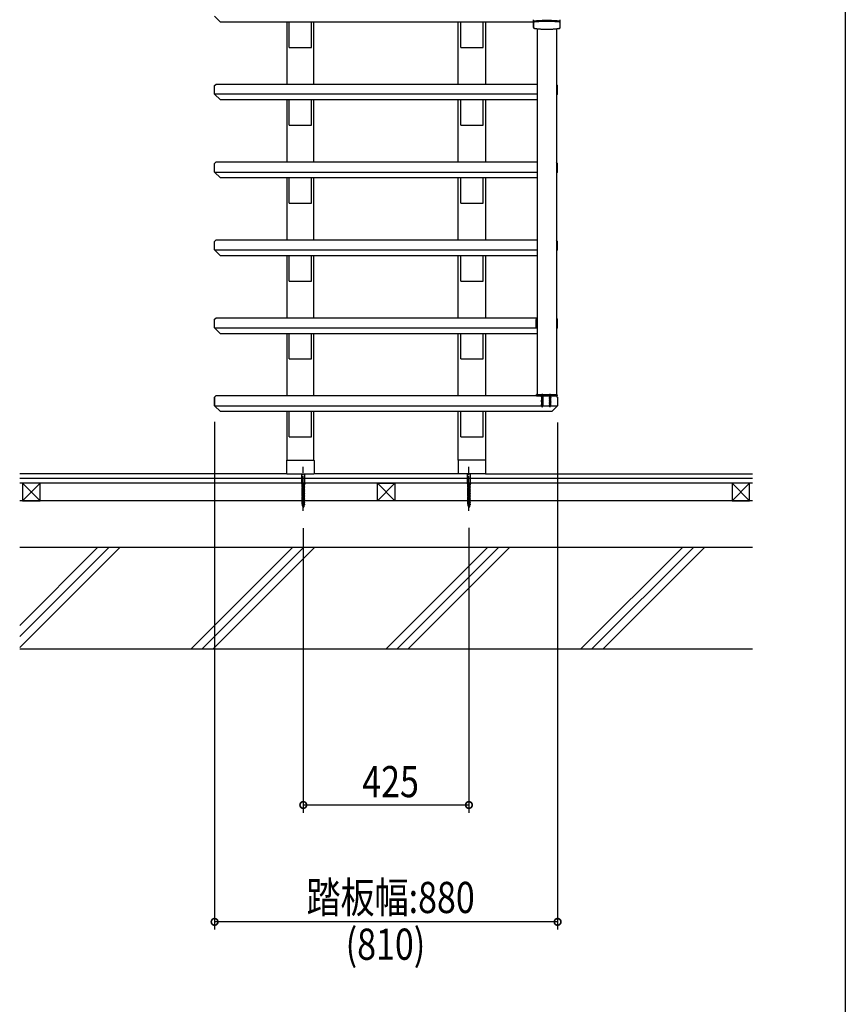
# Model space of a CAD drawing. Extents: x 0 to 7360, y 0 to 10812.
# Drawn here: x 5242 to 7360, y 3681 to 6209 of the extents above; entities that cross this region are included whole.
import ezdxf

# ---------------------------------------------------------------- set-up
doc = ezdxf.new("R2010")
doc.units = 0
doc.header["$LTSCALE"] = 5
doc.linetypes.add('YCENTER_1', pattern=[13, 10, -1, 1, -1])
for name, color, linetype in [('YKK_A1', 4, 'CONTINUOUS'), ('YKK_D', 6, 'CONTINUOUS'), ('YKK_ZWAK', 7, 'CONTINUOUS')]:
    doc.layers.add(name, color=color, linetype=linetype)
doc.styles.get("Standard").update_dxf_attribs({"font": 'txt', "bigfont": 'EXTFONT'})

msp = doc.modelspace()

# ---------------------------------------------------------------- linework, layer by layer
at = {"layer": 'YKK_A1', "linetype": 'Continuous', "ltscale": 0.5}
for p, q in [((5757, 6202.6), (5742, 6217.6)), ((6558.8, 6202.6), (5757, 6202.6)), ((5927, 6202.6), (5927, 6042.6)), ((5933.3, 6137.6), (5933.3, 6202.6)), ((5990.8, 6137.6), (5990.8, 6202.6)), ((5997, 6042.6), (5997, 6202.6)), ((6367, 6042.6), (6367, 6202.6)), ((6373.3, 6137.6), (6373.3, 6202.6)), ((6430.8, 6137.6), (6430.8, 6202.6)), ((6437, 6202.6), (6437, 6042.6)), ((6560, 6188.7), (6560, 6208.6)), ((6560.7, 6188), (6560.7, 6202.1)), ((6627.8, 6202.1), (6627.8, 6188)), ((6628.6, 6188.7), (6628.6, 6208.6)), ((6563, 6185.7), (6563, 6185.7)), ((6569.3, 6184.8), (6569.3, 5246.6)), ((6619.3, 6184.8), (6619.3, 5246.6)), ((5933.3, 6137.6), (5990.8, 6137.6)), ((6373.3, 6137.6), (6430.8, 6137.6)), ((5742, 6039.6), (5745, 6042.6)), ((6569.3, 6042.6), (5745, 6042.6)), ((6622, 6039.6), (6619, 6042.6)), ((5742, 6017.6), (5742, 6039.6)), ((6569.3, 6017.6), (5742, 6017.6)), ((5757, 6002.6), (5742, 6017.6)), ((6619.3, 6017.6), (6622, 6017.6)), ((6619.3, 6014.9), (6622, 6017.6)), ((6622, 6017.6), (6622, 6039.6)), ((6569.3, 6002.6), (5757, 6002.6)), ((5927, 6002.6), (5927, 5842.6)), ((5933.3, 5937.6), (5933.3, 6002.6)), ((5990.8, 5937.6), (5990.8, 6002.6)), ((5997, 5842.6), (5997, 6002.6)), ((6367, 5842.6), (6367, 6002.6)), ((6373.3, 5937.6), (6373.3, 6002.6)), ((6430.8, 5937.6), (6430.8, 6002.6)), ((6437, 6002.6), (6437, 5842.6)), ((5933.3, 5937.6), (5990.8, 5937.6)), ((6373.3, 5937.6), (6430.8, 5937.6)), ((5742, 5839.6), (5745, 5842.6)), ((5742, 5817.6), (5742, 5839.6)), ((6569.3, 5842.6), (5745, 5842.6)), ((6622, 5839.6), (6619, 5842.6)), ((6622, 5817.6), (6622, 5839.6)), ((5742, 5817.6), (6569.3, 5817.6)), ((5757, 5802.6), (5742, 5817.6)), ((6619.3, 5817.6), (6622, 5817.6)), ((6619.3, 5814.9), (6622, 5817.6)), ((6569.3, 5802.6), (5757, 5802.6)), ((5927, 5802.6), (5927, 5642.6)), ((5933.3, 5737.6), (5933.3, 5802.6)), ((5990.8, 5737.6), (5990.8, 5802.6)), ((5997, 5642.6), (5997, 5802.6)), ((6367, 5642.6), (6367, 5802.6)), ((6373.3, 5737.6), (6373.3, 5802.6)), ((6430.8, 5737.6), (6430.8, 5802.6)), ((6437, 5802.6), (6437, 5642.6)), ((5933.3, 5737.6), (5990.8, 5737.6)), ((6373.3, 5737.6), (6430.8, 5737.6)), ((5742, 5639.6), (5745, 5642.6)), ((5742, 5617.6), (5742, 5639.6)), ((6569.3, 5642.6), (5745, 5642.6)), ((6622, 5639.6), (6619, 5642.6)), ((6622, 5617.6), (6622, 5639.6)), ((5742, 5617.6), (6569.3, 5617.6)), ((5757, 5602.6), (5742, 5617.6)), ((6619.3, 5614.9), (6622, 5617.6)), ((6619.3, 5617.6), (6622, 5617.6)), ((6569.3, 5602.6), (5757, 5602.6)), ((5927, 5602.6), (5927, 5442.6)), ((5933.3, 5537.6), (5933.3, 5602.6)), ((5990.8, 5537.6), (5990.8, 5602.6)), ((5997, 5442.6), (5997, 5602.6)), ((6367, 5442.6), (6367, 5602.6)), ((6373.3, 5537.6), (6373.3, 5602.6)), ((6430.8, 5537.6), (6430.8, 5602.6)), ((6437, 5602.6), (6437, 5442.6)), ((5933.3, 5537.6), (5990.8, 5537.6)), ((6373.3, 5537.6), (6430.8, 5537.6)), ((5742, 5439.6), (5745, 5442.6)), ((5742, 5417.6), (5742, 5439.6)), ((6569.3, 5442.6), (5745, 5442.6)), ((6566.5, 5439.1), (6566.5, 5417.6)), ((6569.3, 5439.1), (6566.5, 5439.1)), ((6622, 5439.6), (6619, 5442.6)), ((6622, 5439.1), (6619.3, 5439.1)), ((6622, 5417.6), (6622, 5439.6)), ((6622, 5417.6), (6622, 5439.6)), ((5742, 5417.6), (6569.3, 5417.6)), ((5757, 5402.6), (5742, 5417.6)), ((6569.3, 5417.6), (6566.5, 5417.6)), ((6622, 5417.6), (6619.3, 5417.6)), ((6619.3, 5414.9), (6622, 5417.6)), ((6619.3, 5417.6), (6622, 5417.6)), ((6569.3, 5402.6), (5757, 5402.6)), ((5927, 5402.6), (5927, 5242.6)), ((5933.3, 5337.6), (5933.3, 5402.6)), ((5990.8, 5337.6), (5990.8, 5402.6)), ((5997, 5242.6), (5997, 5402.6)), ((6367, 5242.6), (6367, 5402.6)), ((6373.3, 5337.6), (6373.3, 5402.6)), ((6430.8, 5337.6), (6430.8, 5402.6)), ((6437, 5402.6), (6437, 5242.6)), ((5933.3, 5337.6), (5990.8, 5337.6)), ((6373.3, 5337.6), (6430.8, 5337.6)), ((5742, 5239.6), (5745, 5242.6)), ((5742, 5217.6), (5742, 5239.6)), ((5742, 5239.1), (5742, 5217.6)), ((6569.3, 5242.6), (5745, 5242.6)), ((6568, 5242.6), (6568.1, 5246.1)), ((6568, 5242.6), (6620.6, 5242.6)), ((6568.6, 5246.6), (6619.9, 5246.6)), ((6569.3, 5242.6), (6619.3, 5242.6)), ((6580.3, 5242.3), (6580.8, 5242.6)), ((6584.3, 5241.6), (6580.3, 5242.3)), ((6580.3, 5242.3), (6580.3, 5242.2)), ((6580.3, 5242.2), (6584.3, 5241.5)), ((6580.3, 5242.2), (6580.8, 5241.9)), ((6580.3, 5240.8), (6580.8, 5241.1)), ((6584.3, 5240), (6580.3, 5240.8)), ((6580.3, 5240.8), (6580.3, 5240.7)), ((6580.3, 5240.7), (6584.3, 5239.9)), ((6580.3, 5240.7), (6580.8, 5240.4)), ((6580.3, 5239.2), (6580.8, 5239.5)), ((6584.3, 5238.4), (6580.3, 5239.2)), ((6580.3, 5239.2), (6580.3, 5239.1)), ((6580.3, 5239.1), (6584.3, 5238.3)), ((6580.3, 5239.1), (6580.8, 5238.8)), ((6580.3, 5237.6), (6580.8, 5237.9)), ((6584.3, 5236.8), (6580.3, 5237.6)), ((6580.3, 5237.6), (6580.3, 5237.5)), ((6580.3, 5237.5), (6584.3, 5236.7)), ((6580.3, 5237.5), (6580.8, 5237.2)), ((6580.3, 5236), (6580.8, 5236.3)), ((6584.3, 5235.2), (6580.3, 5236)), ((6580.3, 5236), (6580.3, 5235.9)), ((6580.3, 5235.9), (6584.3, 5235.1)), ((6580.3, 5235.9), (6580.8, 5235.6)), ((6580.3, 5234.4), (6580.8, 5234.7)), ((6584.3, 5233.6), (6580.3, 5234.4)), ((6580.3, 5234.4), (6580.3, 5234.3)), ((6580.3, 5234.3), (6584.3, 5233.5)), ((6580.3, 5234.3), (6580.8, 5234)), ((6580.3, 5232.8), (6580.8, 5233.1)), ((6584.3, 5232), (6580.3, 5232.8)), ((6580.3, 5232.8), (6580.3, 5232.7)), ((6580.3, 5232.7), (6584.3, 5231.9)), ((6580.3, 5232.7), (6580.8, 5232.4)), ((6583.7, 5241.9), (6580.8, 5242.6)), ((6580.8, 5241.9), (6583.7, 5241.1)), ((6580.8, 5241.9), (6580.8, 5241.1)), ((6583.7, 5240.3), (6580.8, 5241.1)), ((6580.8, 5240.4), (6583.7, 5239.6)), ((6580.8, 5240.4), (6580.8, 5239.5)), ((6583.7, 5238.7), (6580.8, 5239.5)), ((6580.8, 5238.8), (6583.7, 5238)), ((6580.8, 5238.8), (6580.8, 5237.9)), ((6583.7, 5237.1), (6580.8, 5237.9)), ((6580.8, 5237.2), (6583.7, 5236.4)), ((6580.8, 5237.2), (6580.8, 5236.3)), ((6583.7, 5235.5), (6580.8, 5236.3)), ((6580.8, 5235.6), (6583.7, 5234.8)), ((6580.8, 5235.6), (6580.8, 5234.7)), ((6583.7, 5233.9), (6580.8, 5234.7)), ((6580.8, 5234), (6583.7, 5233.2)), ((6580.8, 5234), (6580.8, 5233.1)), ((6583.7, 5232.3), (6580.8, 5233.1)), ((6580.8, 5232.4), (6583.7, 5231.6)), ((6580.8, 5232.4), (6580.8, 5231.5)), ((6583.7, 5242.6), (6583.7, 5241.9)), ((6583.7, 5241.9), (6584.3, 5241.6)), ((6583.7, 5241.1), (6584.3, 5241.5)), ((6583.7, 5241.1), (6583.7, 5240.3)), ((6583.7, 5240.3), (6584.3, 5240)), ((6583.7, 5239.6), (6584.3, 5239.9)), ((6583.7, 5239.6), (6583.7, 5238.7)), ((6583.7, 5238.7), (6584.3, 5238.4)), ((6583.7, 5238), (6584.3, 5238.3)), ((6583.7, 5238), (6583.7, 5237.1)), ((6583.7, 5237.1), (6584.3, 5236.8)), ((6583.7, 5236.4), (6584.3, 5236.7)), ((6583.7, 5236.4), (6583.7, 5235.5)), ((6583.7, 5235.5), (6584.3, 5235.2)), ((6583.7, 5234.8), (6584.3, 5235.1)), ((6583.7, 5234.8), (6583.7, 5233.9)), ((6583.7, 5233.9), (6584.3, 5233.6)), ((6583.7, 5233.2), (6584.3, 5233.5)), ((6583.7, 5233.2), (6583.7, 5232.3)), ((6583.7, 5232.3), (6584.3, 5232)), ((6584.3, 5241.6), (6584.3, 5241.5)), ((6584.3, 5240), (6584.3, 5239.9)), ((6584.3, 5238.4), (6584.3, 5238.3)), ((6584.3, 5236.8), (6584.3, 5236.7)), ((6584.3, 5235.2), (6584.3, 5235.1)), ((6584.3, 5233.6), (6584.3, 5233.5)), ((6600.3, 5242.3), (6600.8, 5242.6)), ((6604.3, 5241.6), (6600.3, 5242.3)), ((6600.3, 5242.3), (6600.3, 5242.2)), ((6600.3, 5242.2), (6604.3, 5241.5)), ((6600.3, 5242.2), (6600.8, 5241.9)), ((6600.3, 5240.8), (6600.8, 5241.1)), ((6604.3, 5240), (6600.3, 5240.8)), ((6600.3, 5240.8), (6600.3, 5240.7)), ((6600.3, 5240.7), (6604.3, 5239.9)), ((6600.3, 5240.7), (6600.8, 5240.4)), ((6600.3, 5239.2), (6600.8, 5239.5)), ((6604.3, 5238.4), (6600.3, 5239.2)), ((6600.3, 5239.2), (6600.3, 5239.1)), ((6600.3, 5239.1), (6604.3, 5238.3)), ((6600.3, 5239.1), (6600.8, 5238.8)), ((6600.3, 5237.6), (6600.8, 5237.9)), ((6604.3, 5236.8), (6600.3, 5237.6)), ((6600.3, 5237.6), (6600.3, 5237.5)), ((6600.3, 5237.5), (6604.3, 5236.7)), ((6600.3, 5237.5), (6600.8, 5237.2)), ((6600.3, 5236), (6600.8, 5236.3)), ((6604.3, 5235.2), (6600.3, 5236)), ((6600.3, 5236), (6600.3, 5235.9)), ((6600.3, 5235.9), (6604.3, 5235.1)), ((6600.3, 5235.9), (6600.8, 5235.6)), ((6600.3, 5234.4), (6600.8, 5234.7)), ((6604.3, 5233.6), (6600.3, 5234.4)), ((6600.3, 5234.4), (6600.3, 5234.3)), ((6600.3, 5234.3), (6604.3, 5233.5)), ((6600.3, 5234.3), (6600.8, 5234)), ((6600.3, 5232.8), (6600.8, 5233.1)), ((6604.3, 5232), (6600.3, 5232.8)), ((6600.3, 5232.8), (6600.3, 5232.7)), ((6600.3, 5232.7), (6604.3, 5231.9)), ((6600.3, 5232.7), (6600.8, 5232.4)), ((6603.7, 5241.9), (6600.8, 5242.6)), ((6600.8, 5241.9), (6603.7, 5241.1)), ((6600.8, 5241.9), (6600.8, 5241.1)), ((6603.7, 5240.3), (6600.8, 5241.1)), ((6600.8, 5240.4), (6603.7, 5239.6)), ((6600.8, 5240.4), (6600.8, 5239.5)), ((6603.7, 5238.7), (6600.8, 5239.5)), ((6600.8, 5238.8), (6603.7, 5238)), ((6600.8, 5238.8), (6600.8, 5237.9)), ((6603.7, 5237.1), (6600.8, 5237.9)), ((6600.8, 5237.2), (6603.7, 5236.4)), ((6600.8, 5237.2), (6600.8, 5236.3)), ((6603.7, 5235.5), (6600.8, 5236.3)), ((6600.8, 5235.6), (6603.7, 5234.8)), ((6600.8, 5235.6), (6600.8, 5234.7)), ((6603.7, 5233.9), (6600.8, 5234.7)), ((6600.8, 5234), (6603.7, 5233.2)), ((6600.8, 5234), (6600.8, 5233.1)), ((6603.7, 5232.3), (6600.8, 5233.1)), ((6600.8, 5232.4), (6603.7, 5231.6)), ((6600.8, 5232.4), (6600.8, 5231.5)), ((6603.7, 5242.6), (6603.7, 5241.9)), ((6603.7, 5241.9), (6604.3, 5241.6)), ((6603.7, 5241.1), (6604.3, 5241.5)), ((6603.7, 5241.1), (6603.7, 5240.3)), ((6603.7, 5240.3), (6604.3, 5240)), ((6603.7, 5239.6), (6604.3, 5239.9)), ((6603.7, 5239.6), (6603.7, 5238.7)), ((6603.7, 5238.7), (6604.3, 5238.4)), ((6603.7, 5238), (6604.3, 5238.3)), ((6603.7, 5238), (6603.7, 5237.1)), ((6603.7, 5237.1), (6604.3, 5236.8)), ((6603.7, 5236.4), (6604.3, 5236.7)), ((6603.7, 5236.4), (6603.7, 5235.5)), ((6603.7, 5235.5), (6604.3, 5235.2)), ((6603.7, 5234.8), (6604.3, 5235.1)), ((6603.7, 5234.8), (6603.7, 5233.9)), ((6603.7, 5233.9), (6604.3, 5233.6)), ((6603.7, 5233.2), (6604.3, 5233.5)), ((6603.7, 5233.2), (6603.7, 5232.3)), ((6603.7, 5232.3), (6604.3, 5232)), ((6604.3, 5241.6), (6604.3, 5241.5)), ((6604.3, 5240), (6604.3, 5239.9)), ((6604.3, 5238.4), (6604.3, 5238.3)), ((6604.3, 5236.8), (6604.3, 5236.7)), ((6604.3, 5235.2), (6604.3, 5235.1)), ((6604.3, 5233.6), (6604.3, 5233.5)), ((6622, 5239.6), (6619, 5242.6)), ((6620.4, 5246.1), (6620.6, 5242.6)), ((6622, 5239.6), (6622, 5217.6)), ((5742, 5217.6), (6622, 5217.6)), ((5757, 5202.6), (5742, 5217.6)), ((6580.3, 5231.2), (6580.8, 5231.5)), ((6584.3, 5230.4), (6580.3, 5231.2)), ((6580.3, 5231.2), (6580.3, 5231.1)), ((6580.3, 5231.1), (6584.3, 5230.3)), ((6580.3, 5231.1), (6580.8, 5230.8)), ((6580.3, 5229.6), (6580.8, 5229.9)), ((6584.3, 5228.8), (6580.3, 5229.6)), ((6580.3, 5229.6), (6580.3, 5229.5)), ((6580.3, 5229.5), (6584.3, 5228.7)), ((6580.3, 5229.5), (6580.8, 5229.2)), ((6580.3, 5228), (6580.8, 5228.3)), ((6584.3, 5227.2), (6580.3, 5228)), ((6580.3, 5228), (6580.3, 5227.9)), ((6580.3, 5227.9), (6584.3, 5227.1)), ((6580.3, 5227.9), (6580.8, 5227.6)), ((6580.3, 5226.4), (6580.8, 5226.7)), ((6580.3, 5226.4), (6580.3, 5226.3)), ((6584.3, 5225.7), (6580.3, 5226.4)), ((6580.3, 5226.3), (6580.8, 5226)), ((6580.3, 5226.3), (6584.3, 5225.6)), ((6580.3, 5224.9), (6580.8, 5225.2)), ((6584.3, 5224.1), (6580.3, 5224.9)), ((6580.3, 5224.9), (6580.3, 5224.8)), ((6580.3, 5224.8), (6584.3, 5224)), ((6580.3, 5224.8), (6580.8, 5224.5)), ((6580.3, 5223.3), (6580.8, 5223.6)), ((6584.3, 5222.5), (6580.3, 5223.3)), ((6580.3, 5223.3), (6580.3, 5223.2)), ((6580.3, 5223.2), (6580.8, 5222.9)), ((6580.3, 5223.2), (6584.3, 5222.4)), ((6580.3, 5221.7), (6580.8, 5222)), ((6584.3, 5220.9), (6580.3, 5221.7)), ((6580.3, 5221.7), (6580.3, 5221.6)), ((6580.3, 5221.6), (6584.3, 5220.8)), ((6580.3, 5221.6), (6580.8, 5221.3)), ((6580.3, 5220.1), (6580.8, 5220.4)), ((6580.3, 5220.1), (6584.3, 5219.3)), ((6580.3, 5220.1), (6580.3, 5220)), ((6584.3, 5219.2), (6580.3, 5220)), ((6580.3, 5220), (6580.8, 5219.7)), ((6580.3, 5218.5), (6580.8, 5218.8)), ((6580.3, 5218.5), (6580.3, 5218.4)), ((6580.3, 5218.5), (6584, 5217.7)), ((6580.3, 5218.4), (6584, 5217.6)), ((6580.3, 5218.4), (6580.8, 5218.1)), ((6583.7, 5230.7), (6580.8, 5231.5)), ((6580.8, 5230.8), (6583.7, 5230)), ((6580.8, 5230.8), (6580.8, 5229.9)), ((6583.7, 5229.1), (6580.8, 5229.9)), ((6580.8, 5229.2), (6583.7, 5228.4)), ((6580.8, 5229.2), (6580.8, 5228.3)), ((6583.7, 5227.5), (6580.8, 5228.3)), ((6580.8, 5227.6), (6583.7, 5226.8)), ((6580.8, 5227.6), (6580.8, 5226.7)), ((6583.7, 5226), (6580.8, 5226.7)), ((6580.8, 5226), (6583.7, 5225.2)), ((6580.8, 5226), (6580.8, 5225.2)), ((6583.7, 5224.4), (6580.8, 5225.2)), ((6580.8, 5224.5), (6583.7, 5223.7)), ((6580.8, 5224.5), (6580.8, 5223.6)), ((6583.7, 5222.8), (6580.8, 5223.6)), ((6580.8, 5222.9), (6583.7, 5222.1)), ((6580.8, 5222.9), (6580.8, 5222)), ((6583.7, 5221.2), (6580.8, 5222)), ((6580.8, 5221.3), (6583.7, 5220.5)), ((6580.8, 5221.3), (6580.8, 5220.4)), ((6583.7, 5219.6), (6580.8, 5220.4)), ((6580.8, 5219.7), (6583.7, 5218.9)), ((6580.8, 5219.7), (6580.8, 5218.8)), ((6583.6, 5217.9), (6580.8, 5218.8)), ((6580.8, 5218.1), (6583.3, 5217.2)), ((6581.2, 5217.1), (6580.8, 5218.1)), ((6580.9, 5216.9), (6581.2, 5217.1)), ((6580.9, 5216.9), (6583.3, 5216.1)), ((6580.9, 5216.9), (6580.9, 5216.8)), ((6580.9, 5216.8), (6581.5, 5216.4)), ((6580.9, 5216.8), (6583.3, 5216)), ((6581.2, 5217.1), (6583, 5216.3)), ((6581.5, 5216.4), (6582.7, 5215.7)), ((6582.3, 5214.6), (6581.5, 5216.4)), ((6581.7, 5215.3), (6581.9, 5215.5)), ((6581.7, 5215.3), (6581.7, 5215.2)), ((6581.7, 5215.2), (6582.1, 5214.9)), ((6582.3, 5214.6), (6582.7, 5215.7)), ((6582.7, 5215.7), (6583.3, 5216)), ((6583, 5216.3), (6583.3, 5217.2)), ((6583, 5216.3), (6583.3, 5216.1)), ((6583.3, 5217.2), (6584, 5217.6)), ((6583.3, 5216.1), (6583.3, 5216)), ((6583.6, 5217.9), (6583.7, 5218.2)), ((6583.6, 5217.9), (6584, 5217.7)), ((6583.7, 5231.6), (6584.3, 5231.9)), ((6583.7, 5231.6), (6583.7, 5230.7)), ((6583.7, 5230.7), (6584.3, 5230.4)), ((6583.7, 5230), (6584.3, 5230.3)), ((6583.7, 5230), (6583.7, 5229.1)), ((6583.7, 5229.1), (6584.3, 5228.8)), ((6583.7, 5228.4), (6584.3, 5228.7)), ((6583.7, 5228.4), (6583.7, 5227.5)), ((6583.7, 5227.5), (6584.3, 5227.2)), ((6583.7, 5226.8), (6584.3, 5227.1)), ((6583.7, 5226.8), (6583.7, 5226)), ((6583.7, 5226), (6584.3, 5225.7)), ((6583.7, 5225.2), (6584.3, 5225.6)), ((6583.7, 5225.2), (6583.7, 5224.4)), ((6583.7, 5224.4), (6584.3, 5224.1)), ((6583.7, 5223.7), (6584.3, 5224)), ((6583.7, 5223.7), (6583.7, 5222.8)), ((6583.7, 5222.8), (6584.3, 5222.5)), ((6583.7, 5222.1), (6584.3, 5222.4)), ((6583.7, 5222.1), (6583.7, 5221.2)), ((6583.7, 5221.2), (6584.3, 5220.9)), ((6583.7, 5220.5), (6584.3, 5220.8)), ((6583.7, 5220.5), (6583.7, 5219.6)), ((6583.7, 5219.6), (6584.3, 5219.3)), ((6583.7, 5218.9), (6584.3, 5219.2)), ((6583.7, 5218.9), (6583.7, 5218.2)), ((6584, 5217.7), (6584, 5217.6)), ((6584.3, 5232), (6584.3, 5231.9)), ((6584.3, 5230.4), (6584.3, 5230.3)), ((6584.3, 5228.8), (6584.3, 5228.7)), ((6584.3, 5227.2), (6584.3, 5227.1)), ((6584.3, 5225.7), (6584.3, 5225.6)), ((6584.3, 5224.1), (6584.3, 5224)), ((6584.3, 5222.5), (6584.3, 5222.4)), ((6584.3, 5220.9), (6584.3, 5220.8)), ((6584.3, 5219.3), (6584.3, 5219.2)), ((6600.3, 5231.2), (6600.8, 5231.5)), ((6604.3, 5230.4), (6600.3, 5231.2)), ((6600.3, 5231.2), (6600.3, 5231.1)), ((6600.3, 5231.1), (6604.3, 5230.3)), ((6600.3, 5231.1), (6600.8, 5230.8)), ((6600.3, 5229.6), (6600.8, 5229.9)), ((6604.3, 5228.8), (6600.3, 5229.6)), ((6600.3, 5229.6), (6600.3, 5229.5)), ((6600.3, 5229.5), (6604.3, 5228.7)), ((6600.3, 5229.5), (6600.8, 5229.2)), ((6600.3, 5228), (6600.8, 5228.3)), ((6604.3, 5227.2), (6600.3, 5228)), ((6600.3, 5228), (6600.3, 5227.9)), ((6600.3, 5227.9), (6604.3, 5227.1)), ((6600.3, 5227.9), (6600.8, 5227.6)), ((6600.3, 5226.4), (6600.8, 5226.7)), ((6600.3, 5226.4), (6600.3, 5226.3)), ((6604.3, 5225.7), (6600.3, 5226.4)), ((6600.3, 5226.3), (6600.8, 5226)), ((6600.3, 5226.3), (6604.3, 5225.6)), ((6600.3, 5224.9), (6600.8, 5225.2)), ((6604.3, 5224.1), (6600.3, 5224.9)), ((6600.3, 5224.9), (6600.3, 5224.8)), ((6600.3, 5224.8), (6604.3, 5224)), ((6600.3, 5224.8), (6600.8, 5224.5)), ((6600.3, 5223.3), (6600.8, 5223.6)), ((6604.3, 5222.5), (6600.3, 5223.3)), ((6600.3, 5223.3), (6600.3, 5223.2)), ((6600.3, 5223.2), (6600.8, 5222.9)), ((6600.3, 5223.2), (6604.3, 5222.4)), ((6600.3, 5221.7), (6600.8, 5222)), ((6604.3, 5220.9), (6600.3, 5221.7)), ((6600.3, 5221.7), (6600.3, 5221.6)), ((6600.3, 5221.6), (6604.3, 5220.8)), ((6600.3, 5221.6), (6600.8, 5221.3)), ((6600.3, 5220.1), (6600.8, 5220.4)), ((6600.3, 5220.1), (6604.3, 5219.3)), ((6600.3, 5220.1), (6600.3, 5220)), ((6604.3, 5219.2), (6600.3, 5220)), ((6600.3, 5220), (6600.8, 5219.7)), ((6600.3, 5218.5), (6600.8, 5218.8)), ((6600.3, 5218.5), (6600.3, 5218.4)), ((6600.3, 5218.5), (6604, 5217.7)), ((6600.3, 5218.4), (6604, 5217.6)), ((6600.3, 5218.4), (6600.8, 5218.1)), ((6603.7, 5230.7), (6600.8, 5231.5)), ((6600.8, 5230.8), (6603.7, 5230)), ((6600.8, 5230.8), (6600.8, 5229.9)), ((6603.7, 5229.1), (6600.8, 5229.9)), ((6600.8, 5229.2), (6603.7, 5228.4)), ((6600.8, 5229.2), (6600.8, 5228.3)), ((6603.7, 5227.5), (6600.8, 5228.3)), ((6600.8, 5227.6), (6603.7, 5226.8)), ((6600.8, 5227.6), (6600.8, 5226.7)), ((6603.7, 5226), (6600.8, 5226.7)), ((6600.8, 5226), (6603.7, 5225.2)), ((6600.8, 5226), (6600.8, 5225.2)), ((6603.7, 5224.4), (6600.8, 5225.2)), ((6600.8, 5224.5), (6603.7, 5223.7)), ((6600.8, 5224.5), (6600.8, 5223.6)), ((6603.7, 5222.8), (6600.8, 5223.6)), ((6600.8, 5222.9), (6603.7, 5222.1)), ((6600.8, 5222.9), (6600.8, 5222)), ((6603.7, 5221.2), (6600.8, 5222)), ((6600.8, 5221.3), (6603.7, 5220.5)), ((6600.8, 5221.3), (6600.8, 5220.4)), ((6603.7, 5219.6), (6600.8, 5220.4)), ((6600.8, 5219.7), (6603.7, 5218.9)), ((6600.8, 5219.7), (6600.8, 5218.8)), ((6603.6, 5217.9), (6600.8, 5218.8)), ((6600.8, 5218.1), (6603.3, 5217.2)), ((6601.2, 5217.1), (6600.8, 5218.1)), ((6600.9, 5216.9), (6601.2, 5217.1)), ((6600.9, 5216.9), (6603.3, 5216.1)), ((6600.9, 5216.9), (6600.9, 5216.8)), ((6600.9, 5216.8), (6601.5, 5216.4)), ((6600.9, 5216.8), (6603.3, 5216)), ((6601.2, 5217.1), (6603, 5216.3)), ((6601.5, 5216.4), (6602.7, 5215.7)), ((6602.3, 5214.6), (6601.5, 5216.4)), ((6601.7, 5215.3), (6601.9, 5215.5)), ((6601.7, 5215.3), (6601.7, 5215.2)), ((6601.7, 5215.2), (6602.1, 5214.9)), ((6602.3, 5214.6), (6602.7, 5215.7)), ((6602.7, 5215.7), (6603.3, 5216)), ((6603, 5216.3), (6603.3, 5217.2)), ((6603, 5216.3), (6603.3, 5216.1)), ((6603.3, 5217.2), (6604, 5217.6)), ((6603.3, 5216.1), (6603.3, 5216)), ((6603.6, 5217.9), (6603.7, 5218.2)), ((6603.6, 5217.9), (6604, 5217.7)), ((6603.7, 5231.6), (6604.3, 5231.9)), ((6603.7, 5231.6), (6603.7, 5230.7)), ((6603.7, 5230.7), (6604.3, 5230.4)), ((6603.7, 5230), (6604.3, 5230.3)), ((6603.7, 5230), (6603.7, 5229.1)), ((6603.7, 5229.1), (6604.3, 5228.8)), ((6603.7, 5228.4), (6604.3, 5228.7)), ((6603.7, 5228.4), (6603.7, 5227.5)), ((6603.7, 5227.5), (6604.3, 5227.2)), ((6603.7, 5226.8), (6604.3, 5227.1)), ((6603.7, 5226.8), (6603.7, 5226)), ((6603.7, 5226), (6604.3, 5225.7)), ((6603.7, 5225.2), (6604.3, 5225.6)), ((6603.7, 5225.2), (6603.7, 5224.4)), ((6603.7, 5224.4), (6604.3, 5224.1)), ((6603.7, 5223.7), (6604.3, 5224)), ((6603.7, 5223.7), (6603.7, 5222.8)), ((6603.7, 5222.8), (6604.3, 5222.5)), ((6603.7, 5222.1), (6604.3, 5222.4)), ((6603.7, 5222.1), (6603.7, 5221.2)), ((6603.7, 5221.2), (6604.3, 5220.9)), ((6603.7, 5220.5), (6604.3, 5220.8)), ((6603.7, 5220.5), (6603.7, 5219.6)), ((6603.7, 5219.6), (6604.3, 5219.3)), ((6603.7, 5218.9), (6604.3, 5219.2)), ((6603.7, 5218.9), (6603.7, 5218.2)), ((6604, 5217.7), (6604, 5217.6)), ((6604.3, 5232), (6604.3, 5231.9)), ((6604.3, 5230.4), (6604.3, 5230.3)), ((6604.3, 5228.8), (6604.3, 5228.7)), ((6604.3, 5227.2), (6604.3, 5227.1)), ((6604.3, 5225.7), (6604.3, 5225.6)), ((6604.3, 5224.1), (6604.3, 5224)), ((6604.3, 5222.5), (6604.3, 5222.4)), ((6604.3, 5220.9), (6604.3, 5220.8)), ((6604.3, 5219.3), (6604.3, 5219.2)), ((6607, 5202.6), (6622, 5217.6)), ((6607, 5202.6), (5757, 5202.6)), ((5927, 5202.6), (5927, 5077.5)), ((5933.3, 5137.6), (5933.3, 5202.6)), ((5990.8, 5137.6), (5990.8, 5202.6)), ((5997, 5077.5), (5997, 5202.6)), ((6367, 5077.5), (6367, 5202.6)), ((6373.3, 5137.6), (6373.3, 5202.6)), ((6430.8, 5137.6), (6430.8, 5202.6)), ((6437, 5202.6), (6437, 5077.5)), ((5933.3, 5137.6), (5990.8, 5137.6)), ((6373.3, 5137.6), (6430.8, 5137.6)), ((5926.8, 5076.7), (5926.8, 5042.6)), ((5928.3, 5078.2), (5995.7, 5078.2)), ((5997.2, 5076.7), (5997.2, 5042.6)), ((6366.8, 5076.7), (6366.8, 5042.6)), ((6435.7, 5078.2), (6368.3, 5078.2)), ((6437.2, 5076.7), (6437.2, 5042.6)), ((5927, 5042.6), (5242, 5042.6)), ((7122, 5030.6), (5242, 5030.6)), ((5927, 5042.6), (5997, 5042.6)), ((5965.5, 5017.6), (5965.5, 5042.6)), ((5973.5, 5017.6), (5973.5, 5042.6)), ((6367, 5042.6), (5997.2, 5042.6)), ((6437, 5042.6), (6367, 5042.6)), ((6390.5, 5017.6), (6390.5, 5042.6)), ((6398.5, 5017.6), (6398.5, 5042.6)), ((6437.2, 5042.6), (7122, 5042.6)), ((7122, 5018.6), (5242, 5018.6)), ((5294.5, 5018.6), (5249.5, 5018.6)), ((5249.5, 5018.6), (5249.5, 4973.6)), ((5249.5, 5018.6), (5294.5, 4973.6)), ((5249.5, 4973.6), (5294.5, 5018.6)), ((5294.5, 4973.6), (5294.5, 5018.6)), ((5965.5, 5017.6), (5973.5, 5017.6)), ((5966.4, 5015.6), (5965.5, 5017.6)), ((5966.4, 5015.6), (5965.5, 5015)), ((5965.5, 5015), (5973.5, 5013.9)), ((5965.5, 5015), (5966.4, 5014.7)), ((5966.4, 5012.3), (5965.5, 5011.7)), ((5965.5, 5011.7), (5973.5, 5010.6)), ((5965.5, 5011.7), (5966.4, 5011.4)), ((5966.4, 5009), (5965.5, 5008.4)), ((5965.5, 5008.4), (5973.5, 5007.3)), ((5965.5, 5008.4), (5966.4, 5008.1)), ((5966.4, 5005.7), (5965.5, 5005.1)), ((5965.5, 5005.1), (5973.5, 5004)), ((5965.5, 5005.1), (5966.4, 5004.8)), ((5966.4, 5015.6), (5972.6, 5015.6)), ((5966.4, 5015.6), (5972.6, 5014.2)), ((5966.4, 5012.3), (5966.4, 5014.7)), ((5966.4, 5014.7), (5972.6, 5013.3)), ((5966.4, 5012.3), (5972.6, 5010.9)), ((5966.4, 5009), (5966.4, 5011.4)), ((5966.4, 5011.4), (5972.6, 5010)), ((5966.4, 5009), (5972.6, 5007.6)), ((5966.4, 5005.7), (5966.4, 5008.1)), ((5966.4, 5008.1), (5972.6, 5006.7)), ((5966.4, 5005.7), (5972.6, 5004.3)), ((5966.4, 5002.4), (5966.4, 5004.8)), ((5966.4, 5004.8), (5972.6, 5003.4)), ((5973.5, 5017.6), (5972.6, 5015.6)), ((5972.6, 5014.2), (5972.6, 5015.6)), ((5972.6, 5014.2), (5973.5, 5013.9)), ((5973.5, 5013.9), (5972.6, 5013.3)), ((5972.6, 5010.9), (5972.6, 5013.3)), ((5972.6, 5010.9), (5973.5, 5010.6)), ((5973.5, 5010.6), (5972.6, 5010)), ((5972.6, 5007.6), (5972.6, 5010)), ((5972.6, 5007.6), (5973.5, 5007.3)), ((5973.5, 5007.3), (5972.6, 5006.7)), ((5972.6, 5004.3), (5972.6, 5006.7)), ((6159.5, 4973.6), (6159.5, 5018.6)), ((6159.5, 5018.6), (6204.5, 5018.6)), ((6204.5, 5018.6), (6159.5, 4973.6)), ((6204.5, 4973.6), (6159.5, 5018.6)), ((6204.5, 5018.6), (6204.5, 4973.6)), ((6390.5, 5017.6), (6398.5, 5017.6)), ((6391.4, 5015.6), (6390.5, 5017.6)), ((6391.4, 5015.6), (6390.5, 5015)), ((6390.5, 5015), (6398.5, 5013.9)), ((6390.5, 5015), (6391.4, 5014.7)), ((6391.4, 5012.3), (6390.5, 5011.7)), ((6390.5, 5011.7), (6398.5, 5010.6)), ((6390.5, 5011.7), (6391.4, 5011.4)), ((6391.4, 5009), (6390.5, 5008.4)), ((6390.5, 5008.4), (6398.5, 5007.3)), ((6390.5, 5008.4), (6391.4, 5008.1)), ((6391.4, 5005.7), (6390.5, 5005.1)), ((6390.5, 5005.1), (6398.5, 5004)), ((6390.5, 5005.1), (6391.4, 5004.8)), ((6391.4, 5015.6), (6397.6, 5015.6)), ((6391.4, 5015.6), (6397.6, 5014.2)), ((6391.4, 5012.3), (6391.4, 5014.7)), ((6391.4, 5014.7), (6397.6, 5013.3)), ((6391.4, 5012.3), (6397.6, 5010.9)), ((6391.4, 5009), (6391.4, 5011.4)), ((6391.4, 5011.4), (6397.6, 5010)), ((6391.4, 5009), (6397.6, 5007.6)), ((6391.4, 5005.7), (6391.4, 5008.1)), ((6391.4, 5008.1), (6397.6, 5006.7)), ((6391.4, 5005.7), (6397.6, 5004.3)), ((6391.4, 5002.4), (6391.4, 5004.8)), ((6391.4, 5004.8), (6397.6, 5003.4)), ((6398.5, 5017.6), (6397.6, 5015.6)), ((6397.6, 5014.2), (6397.6, 5015.6)), ((6397.6, 5014.2), (6398.5, 5013.9)), ((6398.5, 5013.9), (6397.6, 5013.3)), ((6397.6, 5010.9), (6397.6, 5013.3)), ((6397.6, 5010.9), (6398.5, 5010.6)), ((6398.5, 5010.6), (6397.6, 5010)), ((6397.6, 5007.6), (6397.6, 5010)), ((6397.6, 5007.6), (6398.5, 5007.3)), ((6398.5, 5007.3), (6397.6, 5006.7)), ((6397.6, 5004.3), (6397.6, 5006.7)), ((7114.5, 5018.6), (7069.5, 5018.6)), ((7069.5, 5018.6), (7069.5, 4973.6)), ((7069.5, 5018.6), (7114.5, 4973.6)), ((7069.5, 4973.6), (7114.5, 5018.6)), ((7114.5, 4973.6), (7114.5, 5018.6)), ((5966.4, 5002.4), (5965.5, 5001.8)), ((5965.5, 5001.8), (5973.5, 5000.7)), ((5965.5, 5001.8), (5966.4, 5001.5)), ((5966.4, 4999.1), (5965.5, 4998.5)), ((5965.5, 4998.5), (5973.5, 4997.4)), ((5965.5, 4998.5), (5966.4, 4998.2)), ((5965.5, 4998.5), (5965.5, 4998.5)), ((5966.4, 4995.8), (5965.5, 4995.2)), ((5965.5, 4995.2), (5973.5, 4994.1)), ((5965.5, 4995.2), (5966.4, 4994.9)), ((5966.4, 4992.5), (5965.5, 4991.9)), ((5965.5, 4991.9), (5973.5, 4990.8)), ((5965.5, 4991.9), (5966.4, 4991.6)), ((5966.4, 4989.2), (5965.5, 4988.6)), ((5965.5, 4988.6), (5973.5, 4987.5)), ((5965.5, 4988.6), (5966.4, 4988.3)), ((5966.4, 4985.9), (5965.5, 4985.3)), ((5965.5, 4985.3), (5973.5, 4984.2)), ((5965.5, 4985.3), (5966.4, 4985)), ((5966.4, 4982.6), (5965.5, 4982)), ((5965.5, 4982), (5973.5, 4980.9)), ((5965.5, 4982), (5966.4, 4981.7)), ((5966.4, 5002.4), (5972.6, 5001)), ((5966.4, 4999.1), (5966.4, 5001.5)), ((5966.4, 5001.5), (5972.6, 5000.1)), ((5966.4, 4999.1), (5972.6, 4997.7)), ((5966.4, 4995.8), (5966.4, 4998.2)), ((5966.4, 4998.2), (5972.6, 4996.8)), ((5966.4, 4995.8), (5972.6, 4994.4)), ((5966.4, 4992.5), (5966.4, 4994.9)), ((5966.4, 4994.9), (5972.6, 4993.5)), ((5966.4, 4992.5), (5972.6, 4991.1)), ((5966.4, 4989.2), (5966.4, 4991.6)), ((5966.4, 4991.6), (5972.6, 4990.2)), ((5966.4, 4989.2), (5972.6, 4987.8)), ((5966.4, 4985.9), (5966.4, 4988.3)), ((5966.4, 4988.3), (5972.6, 4986.9)), ((5966.4, 4985.9), (5972.6, 4984.5)), ((5966.4, 4982.6), (5966.4, 4985)), ((5966.4, 4985), (5972.6, 4983.6)), ((5966.4, 4982.6), (5972.6, 4981.2)), ((5966.4, 4979.3), (5966.4, 4981.7)), ((5966.4, 4981.7), (5972.6, 4980.3)), ((5972.6, 5004.3), (5973.5, 5004)), ((5973.5, 5004), (5972.6, 5003.4)), ((5972.6, 5001), (5972.6, 5003.4)), ((5972.6, 5001), (5973.5, 5000.7)), ((5973.5, 5000.7), (5972.6, 5000.1)), ((5972.6, 4997.7), (5972.6, 5000.1)), ((5972.6, 4997.7), (5973.5, 4997.4)), ((5973.5, 4997.4), (5972.6, 4996.8)), ((5972.6, 4994.4), (5972.6, 4996.8)), ((5972.6, 4994.4), (5973.5, 4994.1)), ((5973.5, 4994.1), (5972.6, 4993.5)), ((5972.6, 4991.1), (5972.6, 4993.5)), ((5972.6, 4991.1), (5973.5, 4990.8)), ((5973.5, 4990.8), (5972.6, 4990.2)), ((5972.6, 4987.8), (5972.6, 4990.2)), ((5972.6, 4987.8), (5973.5, 4987.5)), ((5973.5, 4987.5), (5972.6, 4986.9)), ((5972.6, 4984.5), (5972.6, 4986.9)), ((5972.6, 4984.5), (5973.5, 4984.2)), ((5973.5, 4984.2), (5972.6, 4983.6)), ((5972.6, 4981.2), (5972.6, 4983.6)), ((5972.6, 4981.2), (5973.5, 4980.9)), ((5973.5, 4980.9), (5972.6, 4980.3)), ((5972.6, 4977.9), (5972.6, 4980.3)), ((5973.5, 4997.4), (5973.5, 4997.4)), ((6391.4, 5002.4), (6390.5, 5001.8)), ((6390.5, 5001.8), (6398.5, 5000.7)), ((6390.5, 5001.8), (6391.4, 5001.5)), ((6391.4, 4999.1), (6390.5, 4998.5)), ((6390.5, 4998.5), (6398.5, 4997.4)), ((6390.5, 4998.5), (6391.4, 4998.2)), ((6390.5, 4998.5), (6390.5, 4998.5)), ((6391.4, 4995.8), (6390.5, 4995.2)), ((6390.5, 4995.2), (6398.5, 4994.1)), ((6390.5, 4995.2), (6391.4, 4994.9)), ((6391.4, 4992.5), (6390.5, 4991.9)), ((6390.5, 4991.9), (6398.5, 4990.8)), ((6390.5, 4991.9), (6391.4, 4991.6)), ((6391.4, 4989.2), (6390.5, 4988.6)), ((6390.5, 4988.6), (6398.5, 4987.5)), ((6390.5, 4988.6), (6391.4, 4988.3)), ((6391.4, 4985.9), (6390.5, 4985.3)), ((6390.5, 4985.3), (6398.5, 4984.2)), ((6390.5, 4985.3), (6391.4, 4985)), ((6391.4, 4982.6), (6390.5, 4982)), ((6390.5, 4982), (6398.5, 4980.9)), ((6390.5, 4982), (6391.4, 4981.7)), ((6391.4, 5002.4), (6397.6, 5001)), ((6391.4, 4999.1), (6391.4, 5001.5)), ((6391.4, 5001.5), (6397.6, 5000.1)), ((6391.4, 4999.1), (6397.6, 4997.7)), ((6391.4, 4995.8), (6391.4, 4998.2)), ((6391.4, 4998.2), (6397.6, 4996.8)), ((6391.4, 4995.8), (6397.6, 4994.4)), ((6391.4, 4992.5), (6391.4, 4994.9)), ((6391.4, 4994.9), (6397.6, 4993.5)), ((6391.4, 4992.5), (6397.6, 4991.1)), ((6391.4, 4989.2), (6391.4, 4991.6)), ((6391.4, 4991.6), (6397.6, 4990.2)), ((6391.4, 4989.2), (6397.6, 4987.8)), ((6391.4, 4985.9), (6391.4, 4988.3)), ((6391.4, 4988.3), (6397.6, 4986.9)), ((6391.4, 4985.9), (6397.6, 4984.5)), ((6391.4, 4982.6), (6391.4, 4985)), ((6391.4, 4985), (6397.6, 4983.6)), ((6391.4, 4982.6), (6397.6, 4981.2)), ((6391.4, 4979.3), (6391.4, 4981.7)), ((6391.4, 4981.7), (6397.6, 4980.3)), ((6397.6, 5004.3), (6398.5, 5004)), ((6398.5, 5004), (6397.6, 5003.4)), ((6397.6, 5001), (6397.6, 5003.4)), ((6397.6, 5001), (6398.5, 5000.7)), ((6398.5, 5000.7), (6397.6, 5000.1)), ((6397.6, 4997.7), (6397.6, 5000.1)), ((6397.6, 4997.7), (6398.5, 4997.4)), ((6398.5, 4997.4), (6397.6, 4996.8)), ((6397.6, 4994.4), (6397.6, 4996.8)), ((6397.6, 4994.4), (6398.5, 4994.1)), ((6398.5, 4994.1), (6397.6, 4993.5)), ((6397.6, 4991.1), (6397.6, 4993.5)), ((6397.6, 4991.1), (6398.5, 4990.8)), ((6398.5, 4990.8), (6397.6, 4990.2)), ((6397.6, 4987.8), (6397.6, 4990.2)), ((6397.6, 4987.8), (6398.5, 4987.5)), ((6398.5, 4987.5), (6397.6, 4986.9)), ((6397.6, 4984.5), (6397.6, 4986.9)), ((6397.6, 4984.5), (6398.5, 4984.2)), ((6398.5, 4984.2), (6397.6, 4983.6)), ((6397.6, 4981.2), (6397.6, 4983.6)), ((6397.6, 4981.2), (6398.5, 4980.9)), ((6398.5, 4980.9), (6397.6, 4980.3)), ((6397.6, 4977.9), (6397.6, 4980.3)), ((6398.5, 4997.4), (6398.5, 4997.4)), ((7122, 4973.6), (5242, 4973.6)), ((5249.5, 4973.6), (5294.5, 4973.6)), ((5966.4, 4979.3), (5965.5, 4978.7)), ((5965.5, 4978.7), (5973.5, 4977.6)), ((5965.5, 4978.7), (5966.4, 4978.4)), ((5966.4, 4976), (5965.5, 4975.4)), ((5965.5, 4975.4), (5973.5, 4974.3)), ((5965.5, 4975.4), (5966.4, 4975.1)), ((5966.4, 4972.7), (5965.5, 4972.1)), ((5965.5, 4972.1), (5973.5, 4971)), ((5965.5, 4972.1), (5966.4, 4971.8)), ((5966.4, 4969.4), (5965.5, 4968.8)), ((5965.5, 4968.8), (5973.5, 4967.7)), ((5965.5, 4968.8), (5966.4, 4968.5)), ((5966.4, 4966.1), (5965.5, 4965.5)), ((5965.5, 4965.5), (5973.5, 4964.4)), ((5965.5, 4965.5), (5966.4, 4965.2)), ((5966.1, 4962.2), (5967.1, 4962.7)), ((5966.1, 4962.2), (5972.1, 4961.3)), ((5966.1, 4962.2), (5967.4, 4961.7)), ((5966.4, 4979.3), (5972.6, 4977.9)), ((5966.4, 4976), (5966.4, 4978.4)), ((5966.4, 4978.4), (5972.6, 4977)), ((5966.4, 4976), (5972.6, 4974.6)), ((5966.4, 4972.7), (5966.4, 4975.1)), ((5966.4, 4975.1), (5972.6, 4973.7)), ((5966.4, 4972.7), (5972.6, 4971.3)), ((5966.4, 4969.4), (5966.4, 4971.8)), ((5966.4, 4971.8), (5972.6, 4970.4)), ((5966.4, 4969.4), (5972.6, 4968)), ((5966.4, 4966.1), (5966.4, 4968.5)), ((5966.4, 4968.5), (5972.6, 4967.1)), ((5966.4, 4966.1), (5972.6, 4964.7)), ((5966.4, 4964.6), (5966.4, 4965.2)), ((5966.4, 4965.2), (5972.6, 4963.8)), ((5966.4, 4964.6), (5967.1, 4962.7)), ((5967.1, 4962.7), (5971.6, 4961.7)), ((5967.4, 4961.7), (5968.3, 4959.1)), ((5967.4, 4961.7), (5971.3, 4960.8)), ((5968.3, 4959.1), (5967.6, 4958.6)), ((5967.6, 4958.6), (5968.7, 4958.1)), ((5967.6, 4958.6), (5970.9, 4958.2)), ((5968.3, 4959.1), (5970.5, 4958.6)), ((5968.7, 4958.1), (5969.5, 4955.6)), ((5968.7, 4958.1), (5970.3, 4957.8)), ((5970.3, 4957.8), (5969.5, 4955.6)), ((5970.9, 4958.2), (5970.3, 4957.8)), ((5971.3, 4960.8), (5970.5, 4958.6)), ((5970.5, 4958.6), (5970.9, 4958.2)), ((5972.1, 4961.3), (5971.3, 4960.8)), ((5972.4, 4963.9), (5971.6, 4961.7)), ((5971.6, 4961.7), (5972.1, 4961.3)), ((5972.6, 4977.9), (5973.5, 4977.6)), ((5973.5, 4977.6), (5972.6, 4977)), ((5972.6, 4974.6), (5972.6, 4977)), ((5972.6, 4974.6), (5973.5, 4974.3)), ((5973.5, 4974.3), (5972.6, 4973.7)), ((5972.6, 4971.3), (5972.6, 4973.7)), ((5972.6, 4971.3), (5973.5, 4971)), ((5973.5, 4971), (5972.6, 4970.4)), ((5972.6, 4968), (5972.6, 4970.4)), ((5972.6, 4968), (5973.5, 4967.7)), ((5973.5, 4967.7), (5972.6, 4967.1)), ((5972.6, 4964.7), (5972.6, 4967.1)), ((5972.6, 4964.7), (5973.5, 4964.4)), ((5973.5, 4964.4), (5972.6, 4963.8)), ((6204.5, 4973.6), (6159.5, 4973.6)), ((6391.4, 4979.3), (6390.5, 4978.7)), ((6390.5, 4978.7), (6398.5, 4977.6)), ((6390.5, 4978.7), (6391.4, 4978.4)), ((6391.4, 4976), (6390.5, 4975.4)), ((6390.5, 4975.4), (6398.5, 4974.3)), ((6390.5, 4975.4), (6391.4, 4975.1)), ((6391.4, 4972.7), (6390.5, 4972.1)), ((6390.5, 4972.1), (6398.5, 4971)), ((6390.5, 4972.1), (6391.4, 4971.8)), ((6391.4, 4969.4), (6390.5, 4968.8)), ((6390.5, 4968.8), (6398.5, 4967.7)), ((6390.5, 4968.8), (6391.4, 4968.5)), ((6391.4, 4966.1), (6390.5, 4965.5)), ((6390.5, 4965.5), (6398.5, 4964.4)), ((6390.5, 4965.5), (6391.4, 4965.2)), ((6391.1, 4962.2), (6392.1, 4962.7)), ((6391.1, 4962.2), (6397.1, 4961.3)), ((6391.1, 4962.2), (6392.4, 4961.7)), ((6391.4, 4979.3), (6397.6, 4977.9)), ((6391.4, 4976), (6391.4, 4978.4)), ((6391.4, 4978.4), (6397.6, 4977)), ((6391.4, 4976), (6397.6, 4974.6)), ((6391.4, 4972.7), (6391.4, 4975.1)), ((6391.4, 4975.1), (6397.6, 4973.7)), ((6391.4, 4972.7), (6397.6, 4971.3)), ((6391.4, 4969.4), (6391.4, 4971.8)), ((6391.4, 4971.8), (6397.6, 4970.4)), ((6391.4, 4969.4), (6397.6, 4968)), ((6391.4, 4966.1), (6391.4, 4968.5)), ((6391.4, 4968.5), (6397.6, 4967.1)), ((6391.4, 4966.1), (6397.6, 4964.7)), ((6391.4, 4964.6), (6391.4, 4965.2)), ((6391.4, 4965.2), (6397.6, 4963.8)), ((6391.4, 4964.6), (6392.1, 4962.7)), ((6392.1, 4962.7), (6396.6, 4961.7)), ((6392.4, 4961.7), (6393.3, 4959.1)), ((6392.4, 4961.7), (6396.3, 4960.8)), ((6393.3, 4959.1), (6392.6, 4958.6)), ((6392.6, 4958.6), (6393.7, 4958.1)), ((6392.6, 4958.6), (6395.9, 4958.2)), ((6393.3, 4959.1), (6395.5, 4958.6)), ((6393.7, 4958.1), (6394.5, 4955.6)), ((6393.7, 4958.1), (6395.3, 4957.8)), ((6395.3, 4957.8), (6394.5, 4955.6)), ((6395.9, 4958.2), (6395.3, 4957.8)), ((6396.3, 4960.8), (6395.5, 4958.6)), ((6395.5, 4958.6), (6395.9, 4958.2)), ((6397.1, 4961.3), (6396.3, 4960.8)), ((6397.4, 4963.9), (6396.6, 4961.7)), ((6396.6, 4961.7), (6397.1, 4961.3)), ((6397.6, 4977.9), (6398.5, 4977.6)), ((6398.5, 4977.6), (6397.6, 4977)), ((6397.6, 4974.6), (6397.6, 4977)), ((6397.6, 4974.6), (6398.5, 4974.3)), ((6398.5, 4974.3), (6397.6, 4973.7)), ((6397.6, 4971.3), (6397.6, 4973.7)), ((6397.6, 4971.3), (6398.5, 4971)), ((6398.5, 4971), (6397.6, 4970.4)), ((6397.6, 4968), (6397.6, 4970.4)), ((6397.6, 4968), (6398.5, 4967.7)), ((6398.5, 4967.7), (6397.6, 4967.1)), ((6397.6, 4964.7), (6397.6, 4967.1)), ((6397.6, 4964.7), (6398.5, 4964.4)), ((6398.5, 4964.4), (6397.6, 4963.8)), ((7069.5, 4973.6), (7114.5, 4973.6)), ((7122, 4853.6), (5242, 4853.6)), ((5498.6, 4853.6), (5242, 4597.1)), ((5470.3, 4853.6), (5242, 4625.3)), ((5442, 4853.6), (5242, 4653.6)), ((5942, 4853.6), (5681, 4592.6)), ((5970.3, 4853.6), (5709.3, 4592.6)), ((5998.6, 4853.6), (5737.6, 4592.6)), ((6442, 4853.6), (6181, 4592.6)), ((6470.3, 4853.6), (6209.3, 4592.6)), ((6498.6, 4853.6), (6237.6, 4592.6)), ((6942, 4853.6), (6681, 4592.6)), ((6970.3, 4853.6), (6709.3, 4592.6)), ((6998.6, 4853.6), (6737.6, 4592.6)), ((7122, 4592.6), (5242, 4592.6))]:
    msp.add_line(p, q, dxfattribs=at)
at = {"layer": 'YKK_A1', "linetype": 'YCENTER_1', "ltscale": 0.5}
for p, q in [((6582.3, 5248.1), (6582.3, 5214)), ((6602.3, 5248.1), (6602.3, 5214)), ((5969.5, 4947.5), (5969.5, 5060.6)), ((6394.5, 4947.5), (6394.5, 5060.6))]:
    msp.add_line(p, q, dxfattribs=at)
at = {"layer": 'YKK_A1', "linetype": 'Continuous', "ltscale": 0.5}
for centre, radius, start, end in [((6568.6, 5246.1), 0.5, 90, 178), ((6619.9, 5246.1), 0.5, 2, 90), ((5928.3, 5076.7), 1.5, 90, 180), ((5995.7, 5076.7), 1.5, 0, 90), ((6368.3, 5076.7), 1.5, 90, 180), ((6435.7, 5076.7), 1.5, 0, 90)]:
    msp.add_arc(centre, radius, start, end, dxfattribs=at)
for points, knots in [([(6562.1, 6204.8), (6561.9, 6204.7), (6561.6, 6204.7), (6561.1, 6204.5), (6560.8, 6204.3), (6560.5, 6204), (6560.2, 6203.7), (6560, 6203.3), (6560, 6203), (6560, 6202.8)], [0, 0, 0, 0, 0.537491, 1.026707, 1.468572, 1.866961, 2.228149, 2.559934, 3.16434, 3.16434, 3.16434, 3.16434]), ([(6560.7, 6202.1), (6560.8, 6202.3), (6560.8, 6202.6), (6561.2, 6203), (6561.7, 6203.3), (6562, 6203.4), (6562.3, 6203.4)], [0, 0, 0, 0, 0.480069, 0.990794, 1.552998, 2.17283, 2.17283, 2.17283, 2.17283]), ([(6626.4, 6204.8), (6625.1, 6204.9), (6622.4, 6205.2), (6618.4, 6205.5), (6614.4, 6205.8), (6610.3, 6206), (6606.3, 6206.2), (6602.3, 6206.3), (6598.3, 6206.4), (6594.3, 6206.4), (6590.3, 6206.4), (6586.3, 6206.3), (6582.2, 6206.2), (6578.2, 6206), (6574.1, 6205.8), (6570.1, 6205.5), (6566.1, 6205.2), (6563.4, 6204.9), (6562.1, 6204.8)], [0, 0, 0, 0, 4.007801, 8.036137, 12.076615, 16.121062, 20.161533, 24.19033, 28.200007, 32.183378, 36.180309, 40.200765, 44.237537, 48.283174, 52.329993, 56.370096, 60.395373, 64.397523, 64.397523, 64.397523, 64.397523]), ([(6562.3, 6203.4), (6563.5, 6203.6), (6566.1, 6203.8), (6570.1, 6204.1), (6574, 6204.4), (6578, 6204.6), (6582.1, 6204.8), (6586.1, 6204.9), (6590.2, 6205), (6594.3, 6205), (6598.4, 6205), (6602.4, 6204.9), (6606.5, 6204.8), (6610.5, 6204.6), (6614.5, 6204.4), (6618.4, 6204.1), (6622.4, 6203.8), (6625, 6203.6), (6626.3, 6203.4)], [0, 0, 0, 0, 3.906854, 7.846797, 11.818202, 15.819264, 19.848013, 23.902322, 27.979912, 32.078308, 36.16291, 40.229537, 44.275795, 48.299408, 52.298232, 56.270261, 60.213633, 64.126643, 64.126643, 64.126643, 64.126643]), ([(6626.3, 6203.4), (6626.5, 6203.4), (6626.9, 6203.3), (6627.4, 6203), (6627.7, 6202.6), (6627.8, 6202.3), (6627.8, 6202.1)], [0, 0, 0, 0, 0.621105, 1.184526, 1.694157, 2.172846, 2.172846, 2.172846, 2.172846]), ([(6628.6, 6202.8), (6628.5, 6203), (6628.5, 6203.3), (6628.3, 6203.7), (6628.1, 6204), (6627.8, 6204.3), (6627.4, 6204.5), (6626.9, 6204.7), (6626.6, 6204.7), (6626.4, 6204.8)], [0, 0, 0, 0, 0.604378, 0.936151, 1.297332, 1.695719, 2.137592, 2.626831, 3.164364, 3.164364, 3.164364, 3.164364]), ([(6560, 6188.7), (6560, 6188.5), (6560, 6188.2), (6560.2, 6187.7), (6560.5, 6187.3), (6560.7, 6187), (6560.8, 6186.9), (6561, 6186.8), (6561.2, 6186.6), (6561.5, 6186.4), (6562.1, 6186), (6562.6, 6185.8), (6562.9, 6185.8), (6563, 6185.7)], [0, 0, 0, 0, 0.510959, 1.074583, 1.703944, 1.872829, 2.046363, 2.224562, 2.407412, 2.872147, 3.511718, 4.332624, 4.514187, 4.514187, 4.514187, 4.514187]), ([(6563.6, 6185.6), (6563.4, 6185.6), (6563, 6185.7), (6562.5, 6185.9), (6562, 6186.2), (6561.6, 6186.5), (6561.2, 6186.8), (6561, 6187.2), (6560.8, 6187.6), (6560.7, 6187.9), (6560.7, 6188)], [0, 0, 0, 0, 0.555651, 1.117174, 1.667702, 2.193974, 2.693446, 3.162667, 3.599455, 3.99906, 3.99906, 3.99906, 3.99906]), ([(6625, 6185.6), (6623.8, 6185.4), (6621.4, 6185.1), (6617.8, 6184.7), (6614.2, 6184.3), (6610.6, 6184), (6607, 6183.7), (6603.4, 6183.5), (6599.7, 6183.4), (6596.1, 6183.3), (6592.4, 6183.3), (6588.8, 6183.4), (6585.2, 6183.5), (6581.5, 6183.7), (6577.9, 6184), (6574.3, 6184.3), (6570.7, 6184.7), (6567.1, 6185.1), (6564.7, 6185.4), (6563.6, 6185.6)], [0, 0, 0, 0, 3.604019, 7.216053, 10.835058, 14.45998, 18.089755, 21.723311, 25.359573, 28.99746, 32.635889, 36.273776, 39.910038, 43.543595, 47.173369, 50.798291, 54.417296, 58.02933, 61.633349, 61.633349, 61.633349, 61.633349]), ([(6627.8, 6188), (6627.8, 6187.9), (6627.8, 6187.6), (6627.6, 6187.2), (6627.3, 6186.8), (6626.9, 6186.5), (6626.5, 6186.2), (6626, 6185.9), (6625.5, 6185.7), (6625.1, 6185.6), (6625, 6185.6)], [0, 0, 0, 0, 0.401198, 0.841765, 1.305267, 1.81002, 2.339716, 2.884221, 3.448983, 4.001127, 4.001127, 4.001127, 4.001127]), ([(6625.5, 6185.7), (6625.6, 6185.7), (6625.9, 6185.8), (6626.3, 6186), (6626.7, 6186.2), (6627, 6186.3), (6627.1, 6186.4), (6627.3, 6186.6), (6627.6, 6186.8), (6627.9, 6187.1), (6628.3, 6187.7), (6628.5, 6188.2), (6628.5, 6188.5), (6628.6, 6188.7)], [0, 0, 0, 0, 0.253519, 1.074946, 1.35202, 1.599792, 1.818817, 2.009775, 2.173388, 2.891092, 3.52497, 4.084203, 4.58268, 4.58268, 4.58268, 4.58268])]:
    msp.add_open_spline(points, degree=3, knots=knots, dxfattribs=at)
at = {"layer": 'YKK_D'}
for p, q in [((5742, 5175.9), (5742, 3872.6)), ((6622, 5174.7), (6622, 3872.6)), ((6394.5, 4904.5), (6394.5, 4172.6)), ((5969.5, 4903.6), (5969.5, 4172.6)), ((6394.5, 4192.6), (5969.5, 4192.6)), ((6622, 3892.6), (5742, 3892.6))]:
    msp.add_line(p, q, dxfattribs=at)
at = {"layer": 'YKK_D', "linetype": 'ByBlock', "const_width": 17}
for points in [[(5971.6, 4192.6, 1), (5967.4, 4192.6, 1)], [(6392.4, 4192.6, 1), (6396.6, 4192.6, 1)], [(5744.1, 3892.6, 1), (5739.9, 3892.6, 1)], [(6619.9, 3892.6, 1), (6624.1, 3892.6, 1)]]:
    msp.add_lwpolyline(points, format="xyb", close=True, dxfattribs=at)
at = {"layer": 'YKK_ZWAK'}
msp.add_line((7360, 10480), (7360, 0), dxfattribs=at)

# ---------------------------------------------------------------- texts
at = {"layer": 'YKK_D', "width": 0.8}
for s, p in [('425', (6120.8, 4212.6)), ('踏板幅:880', (5977.8, 3915.3)), ('(810)', (6078.2, 3795.3))]:
    msp.add_text(s, height=80, dxfattribs=at).set_placement(p)

doc.saveas('drawing.dxf')
